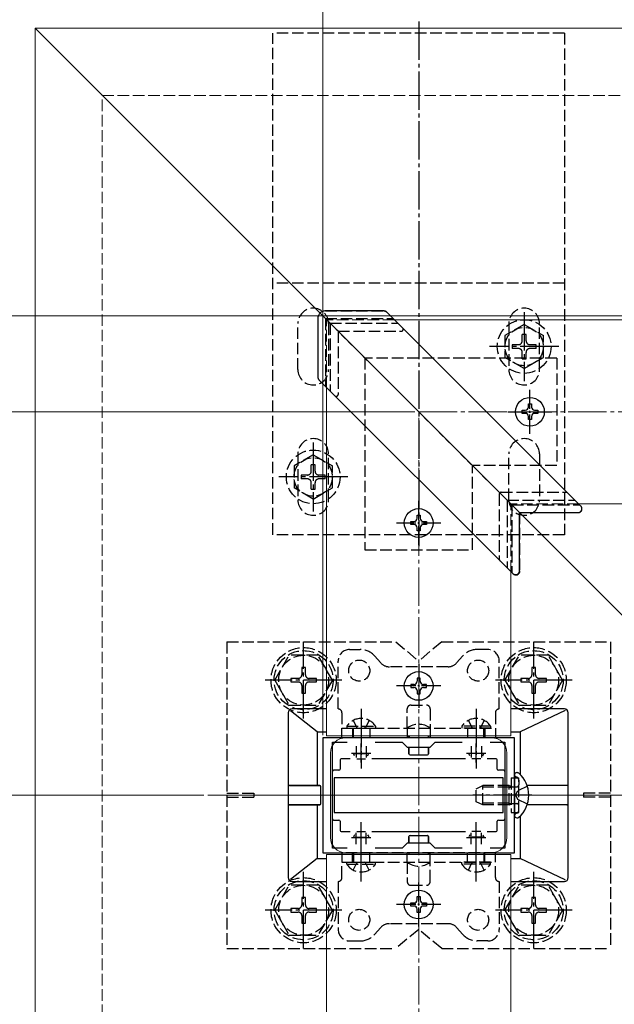
# Model space of a CAD drawing. Extents: x 0 to 1980, y 0 to 3204.
# Drawn here: x 662 to 817, y 2441 to 2697 of the extents above; entities that cross this region are included whole.
import ezdxf

# ---------------------------------------------------------------- set-up
doc = ezdxf.new("R2010")
doc.units = 0
doc.linetypes.add('YCENTER_1', pattern=[13, 10, -1, 1, -1])
doc.linetypes.add('YHIDDEN_1', pattern=[4, 3, -1])
for name, color, linetype, lineweight in [('YKK_11', 7, 'CONTINUOUS', 30), ('YKK_12', 2, 'CONTINUOUS', 13), ('YKK_13', 4, 'CONTINUOUS', 30), ('YKK_D', 6, 'CONTINUOUS', 13), ('YSS_K', 3, 'CONTINUOUS', 13)]:
    doc.layers.add(name, color=color, linetype=linetype, lineweight=lineweight)

msp = doc.modelspace()

# ---------------------------------------------------------------- linework, layer by layer
at = {"layer": 'YKK_11', "linetype": 'ByBlock', "lineweight": -2, "ltscale": 0.5}
for p, q in [((791.28, 2510.24), (741.28, 2510.24)), ((741.28, 2510.24), (741.28, 2480.24)), ((743.78, 2481.44), (743.78, 2509.04)), ((743.78, 2509.04), (747.65, 2509.04)), ((754.92, 2509.04), (761.98, 2509.04)), ((761.98, 2509.04), (763.28, 2507.74)), ((769.28, 2507.74), (770.58, 2509.04)), ((770.58, 2509.04), (777.65, 2509.04)), ((784.92, 2509.04), (788.78, 2509.04)), ((784.92, 2509.04), (788.78, 2509.04)), ((788.78, 2509.04), (788.78, 2481.44)), ((791.28, 2480.24), (791.28, 2510.24)), ((763.28, 2507.74), (769.28, 2507.74)), ((747.65, 2481.44), (743.78, 2481.44)), ((761.98, 2481.44), (754.92, 2481.44)), ((763.28, 2482.74), (761.98, 2481.44)), ((769.28, 2482.74), (763.28, 2482.74)), ((770.58, 2481.44), (769.28, 2482.74)), ((777.65, 2481.44), (770.58, 2481.44)), ((788.78, 2481.44), (784.92, 2481.44)), ((741.28, 2480.24), (791.28, 2480.24))]:
    msp.add_line(p, q, dxfattribs=at)
at = {"layer": 'YKK_11', "ltscale": 0.5}
for p, q in [((748.78, 2506.24), (753.78, 2506.24)), ((751.28, 2503.74), (751.28, 2508.74)), ((778.78, 2506.24), (783.78, 2506.24)), ((781.28, 2503.74), (781.28, 2508.74)), ((751.28, 2481.74), (751.28, 2486.74)), ((781.28, 2481.74), (781.28, 2486.74)), ((748.78, 2484.24), (753.78, 2484.24)), ((778.78, 2484.24), (783.78, 2484.24))]:
    msp.add_line(p, q, dxfattribs=at)
at = {"layer": 'YKK_12'}
for p, q in [((666.28, 2695.24), (1148.78, 2695.24)), ((666.28, 2695.24), (866.28, 2495.24)), ((666.28, 2695.24), (666.28, 2245.64)), ((850.78, 2619.24), (759.96, 2619.24)), ((742.28, 2510.74), (742.28, 2601.57)), ((850.78, 2571.24), (807.96, 2571.24)), ((790.28, 2510.74), (790.28, 2553.57)), ((742.28, 2510.74), (790.28, 2510.74)), ((747.28, 2510.24), (785.28, 2510.24)), ((743.28, 2506.24), (743.28, 2484.24)), ((789.28, 2506.24), (789.28, 2484.24)), ((821.28, 2495.24), (711.28, 2495.24)), ((742.28, 2479.74), (790.28, 2479.74)), ((742.28, 2245.64), (742.28, 2479.74)), ((747.28, 2480.24), (785.28, 2480.24)), ((790.28, 2245.64), (790.28, 2479.74))]:
    msp.add_line(p, q, dxfattribs=at)
at = {"layer": 'YKK_12', "linetype": 'YHIDDEN_1'}
for p, q in [((742.28, 2619.24), (790.28, 2571.24)), ((742.28, 2619.24), (790.28, 2571.24)), ((759.96, 2619.24), (742.28, 2619.24)), ((742.28, 2601.57), (742.28, 2619.24)), ((807.96, 2571.24), (790.28, 2571.24)), ((790.28, 2553.57), (790.28, 2571.24))]:
    msp.add_line(p, q, dxfattribs=at)
at = {"layer": 'YKK_12'}
for centre, start, end in [((747.28, 2506.24), 90, 180), ((785.28, 2506.24), 0, 90), ((747.28, 2484.24), 180, 270), ((785.28, 2484.24), 270, 0)]:
    msp.add_arc(centre, 4, start, end, dxfattribs=at)
at = {"layer": 'YKK_13', "linetype": 'YCENTER_1'}
for p, q in [((766.28, 2696.99), (766.28, 2560.19)), ((793.78, 2621.24), (793.78, 2603.24)), ((802.78, 2612.24), (784.78, 2612.24)), ((738.78, 2587.24), (738.78, 2569.24)), ((747.78, 2578.24), (729.78, 2578.24)), ((736.28, 2515.24), (736.28, 2535.24)), ((796.27, 2515.24), (796.27, 2535.24)), ((746.28, 2525.24), (726.28, 2525.24)), ((806.27, 2525.24), (786.27, 2525.24)), ((751.28, 2517.74), (751.28, 2502.24)), ((781.28, 2517.74), (781.28, 2502.24)), ((795.79, 2495.24), (780.37, 2495.24)), ((751.28, 2472.74), (751.28, 2488.24)), ((781.28, 2472.74), (781.28, 2488.24)), ((736.28, 2455.24), (736.28, 2475.24)), ((796.27, 2455.24), (796.27, 2475.24)), ((746.28, 2465.24), (726.28, 2465.24)), ((806.27, 2465.24), (786.27, 2465.24))]:
    msp.add_line(p, q, dxfattribs=at)
at = {"layer": 'YKK_13', "linetype": 'YHIDDEN_1'}
for p, q in [((804.28, 2693.99), (728.28, 2693.99)), ((728.28, 2563.19), (728.28, 2693.99)), ((804.28, 2693.99), (804.28, 2563.19)), ((804.28, 2628.74), (728.28, 2628.74)), ((739.98, 2619.54), (739.98, 2619.54)), ((739.98, 2619.54), (739.98, 2604.28)), ((741.98, 2621.54), (741.98, 2621.54)), ((741.98, 2621.54), (757.25, 2621.54)), ((742.78, 2618.74), (741.98, 2619.54)), ((741.98, 2619.54), (741.98, 2601.87)), ((741.98, 2619.54), (759.66, 2619.54)), ((734.78, 2606.24), (734.78, 2618.24)), ((742.78, 2618.74), (743.19, 2618.33)), ((742.78, 2618.24), (742.78, 2606.24)), ((743.19, 2618.33), (760.87, 2618.33)), ((743.19, 2618.33), (743.19, 2600.65)), ((745.28, 2616.24), (744.78, 2616.74)), ((793.78, 2617.99), (788.78, 2615.11)), ((789.78, 2618.24), (789.78, 2606.24)), ((793.78, 2617.99), (798.78, 2615.11)), ((797.78, 2606.24), (797.78, 2618.24)), ((745.28, 2616.24), (745.28, 2599.77)), ((745.28, 2616.24), (761.75, 2616.24)), ((788.78, 2615.11), (788.78, 2609.38)), ((794.28, 2615.39), (793.28, 2615.39)), ((793.28, 2613.74), (793.28, 2615.39)), ((794.28, 2613.74), (794.28, 2615.39)), ((798.78, 2609.38), (798.78, 2615.11)), ((790.63, 2612.74), (790.63, 2611.74)), ((792.28, 2612.74), (790.63, 2612.74)), ((792.28, 2611.74), (790.63, 2611.74)), ((796.93, 2612.74), (795.28, 2612.74)), ((796.93, 2611.74), (795.28, 2611.74)), ((796.93, 2611.74), (796.93, 2612.74)), ((802.28, 2609.24), (752.28, 2609.24)), ((752.28, 2609.24), (752.28, 2559.24)), ((793.78, 2606.49), (788.78, 2609.38)), ((793.28, 2609.09), (793.28, 2610.74)), ((793.28, 2609.09), (794.28, 2609.09)), ((793.78, 2606.49), (798.78, 2609.38)), ((794.28, 2609.09), (794.28, 2610.74)), ((802.28, 2609.24), (802.28, 2581.24)), ((738.78, 2583.99), (733.78, 2581.11)), ((734.78, 2584.24), (734.78, 2572.24)), ((738.78, 2583.99), (743.78, 2581.11)), ((742.78, 2572.24), (742.78, 2584.24)), ((789.78, 2572.24), (789.78, 2584.24)), ((797.78, 2584.24), (797.78, 2572.24)), ((733.78, 2581.11), (733.78, 2575.38)), ((739.28, 2581.39), (738.28, 2581.39)), ((738.28, 2579.74), (738.28, 2581.39)), ((739.28, 2579.74), (739.28, 2581.39)), ((743.78, 2575.38), (743.78, 2581.11)), ((780.28, 2559.24), (780.28, 2581.24)), ((802.28, 2581.24), (780.28, 2581.24)), ((735.63, 2578.74), (735.63, 2577.74)), ((737.28, 2578.74), (735.63, 2578.74)), ((741.93, 2578.74), (740.28, 2578.74)), ((741.93, 2577.74), (741.93, 2578.74)), ((737.28, 2577.74), (735.63, 2577.74)), ((738.28, 2575.09), (738.28, 2576.74)), ((739.28, 2575.09), (739.28, 2576.74)), ((741.93, 2577.74), (740.28, 2577.74)), ((738.78, 2572.49), (733.78, 2575.38)), ((738.28, 2575.09), (739.28, 2575.09)), ((738.78, 2572.49), (743.78, 2575.38)), ((787.28, 2573.74), (787.28, 2556.77)), ((787.78, 2574.24), (804.75, 2574.24)), ((789.37, 2572.15), (789.37, 2554.48)), ((789.37, 2572.15), (789.78, 2571.74)), ((789.37, 2572.15), (807.05, 2572.15)), ((790.58, 2570.94), (790.58, 2553.27)), ((790.58, 2570.94), (808.26, 2570.94)), ((792.58, 2568.94), (792.58, 2553.68)), ((792.58, 2568.94), (807.85, 2568.94)), ((804.28, 2563.19), (728.28, 2563.19)), ((752.28, 2559.24), (780.28, 2559.24)), ((716.28, 2535.24), (760.28, 2535.24)), ((716.28, 2535.24), (716.28, 2455.24)), ((760.28, 2535.24), (766.28, 2530.24)), ((772.28, 2535.24), (766.28, 2530.24)), ((772.28, 2535.24), (816.28, 2535.24)), ((816.28, 2535.24), (816.28, 2455.24)), ((748.28, 2533.24), (751.04, 2533.24)), ((784.28, 2533.24), (781.53, 2533.24)), ((728.78, 2525.24), (732.52, 2531.74)), ((740.03, 2531.74), (732.52, 2531.74)), ((743.78, 2525.24), (740.04, 2531.74)), ((745.28, 2517.74), (745.28, 2530.24)), ((754.77, 2531.56), (756.39, 2529.75)), ((777.79, 2531.56), (776.18, 2529.75)), ((787.28, 2517.74), (787.28, 2530.24)), ((788.77, 2525.24), (792.51, 2531.74)), ((800.02, 2531.74), (792.51, 2531.74)), ((803.77, 2525.24), (800.03, 2531.74)), ((736.75, 2528.59), (735.81, 2528.59)), ((735.81, 2528.59), (735.81, 2526.65)), ((736.75, 2526.65), (736.75, 2528.59)), ((773.94, 2528.74), (758.63, 2528.74)), ((796.74, 2528.59), (795.8, 2528.59)), ((795.8, 2528.59), (795.8, 2526.65)), ((796.74, 2526.65), (796.74, 2528.59)), ((728.78, 2525.24), (732.52, 2518.74)), ((734.87, 2525.71), (732.93, 2525.71)), ((732.93, 2525.71), (732.93, 2524.77)), ((732.93, 2524.77), (734.87, 2524.77)), ((739.63, 2525.71), (737.69, 2525.71)), ((737.69, 2524.77), (739.63, 2524.77)), ((739.63, 2524.77), (739.63, 2525.71)), ((743.78, 2525.24), (740.04, 2518.74)), ((788.77, 2525.24), (792.51, 2518.74)), ((794.86, 2525.71), (792.92, 2525.71)), ((792.92, 2525.71), (792.92, 2524.77)), ((792.92, 2524.77), (794.86, 2524.77)), ((799.62, 2525.71), (797.68, 2525.71)), ((797.68, 2524.77), (799.62, 2524.77)), ((799.62, 2524.77), (799.62, 2525.71)), ((803.77, 2525.24), (800.03, 2518.74)), ((735.81, 2523.83), (735.81, 2521.89)), ((735.81, 2521.89), (736.75, 2521.89)), ((736.75, 2521.89), (736.75, 2523.83)), ((795.8, 2523.83), (795.8, 2521.89)), ((795.8, 2521.89), (796.74, 2521.89)), ((796.74, 2521.89), (796.74, 2523.83)), ((732.52, 2518.74), (740.04, 2518.74)), ((746.28, 2516.74), (746.28, 2512.74)), ((763.28, 2512.74), (763.28, 2517.74)), ((764.28, 2518.74), (768.28, 2518.74)), ((769.28, 2517.74), (769.28, 2512.74)), ((786.28, 2516.74), (786.28, 2512.74)), ((792.51, 2518.74), (800.03, 2518.74)), ((749.23, 2514.75), (750.14, 2512.9)), ((753.33, 2514.75), (752.43, 2512.9)), ((779.23, 2514.75), (780.14, 2512.9)), ((783.33, 2514.75), (782.43, 2512.9)), ((746.28, 2510.24), (746.28, 2512.74)), ((746.28, 2512.74), (786.28, 2512.74)), ((747.53, 2513.25), (747.53, 2512.74)), ((747.53, 2513.25), (755.03, 2513.25)), ((747.53, 2512.74), (755.03, 2512.74)), ((749.03, 2512.74), (749.03, 2510.24)), ((749.28, 2510.24), (749.28, 2512.74)), ((750.14, 2512.9), (750.43, 2512.74)), ((752.43, 2512.9), (752.14, 2512.74)), ((753.53, 2512.74), (753.53, 2510.24)), ((755.03, 2513.25), (755.03, 2512.74)), ((763.28, 2512.74), (763.28, 2510.24)), ((769.28, 2512.74), (769.28, 2510.24)), ((785.03, 2513.25), (777.53, 2513.25)), ((777.53, 2513.25), (777.53, 2512.74)), ((785.03, 2512.74), (777.53, 2512.74)), ((779.03, 2512.74), (779.03, 2510.24)), ((780.14, 2512.9), (780.43, 2512.74)), ((782.43, 2512.9), (782.14, 2512.74)), ((783.28, 2510.24), (783.28, 2512.74)), ((783.53, 2512.74), (783.53, 2510.24)), ((785.03, 2513.25), (785.03, 2512.74)), ((786.28, 2512.74), (786.28, 2510.24)), ((786.28, 2510.24), (746.28, 2510.24)), ((749.94, 2508.04), (749.94, 2505.05)), ((752.63, 2508.04), (752.63, 2505.05)), ((779.94, 2508.04), (779.94, 2505.05)), ((782.63, 2508.04), (782.63, 2505.05)), ((749.59, 2505.53), (749.32, 2506.08)), ((749.33, 2506.14), (753.23, 2506.14)), ((750.13, 2504.74), (752.44, 2504.74)), ((752.98, 2505.53), (753.25, 2506.08)), ((779.59, 2505.53), (779.32, 2506.08)), ((783.23, 2506.14), (779.33, 2506.14)), ((782.44, 2504.74), (780.13, 2504.74)), ((782.98, 2505.53), (783.25, 2506.08)), ((790.38, 2499.74), (790.38, 2490.74)), ((790.38, 2499.74), (792.38, 2499.74)), ((791.86, 2499.93), (791.61, 2500.02)), ((792.38, 2490.74), (792.38, 2499.74)), ((792.38, 2499.18), (792.38, 2497.94)), ((781.28, 2496.94), (782.98, 2497.74)), ((781.28, 2493.54), (781.28, 2496.94)), ((789.88, 2497.31), (782.06, 2497.31)), ((782.98, 2492.74), (782.98, 2497.74)), ((789.88, 2497.74), (782.98, 2497.74)), ((789.88, 2492.74), (789.88, 2497.74)), ((789.88, 2497.74), (790.38, 2497.57)), ((789.88, 2497.31), (790.38, 2497.37)), ((790.38, 2497.57), (790.77, 2497.44)), ((790.38, 2497.37), (790.98, 2497.44)), ((790.77, 2497.44), (791.28, 2497.44)), ((791.28, 2497.44), (791.88, 2497.44)), ((791.54, 2495.24), (792.15, 2496.39)), ((794.61, 2497.61), (792.15, 2496.39)), ((716.28, 2495.74), (723.28, 2495.74)), ((716.28, 2494.74), (723.28, 2494.74)), ((723.28, 2495.74), (723.28, 2494.74)), ((782.98, 2492.74), (781.28, 2493.54)), ((791.54, 2495.24), (792.15, 2494.1)), ((794.61, 2492.87), (792.15, 2494.1)), ((809.28, 2495.74), (809.28, 2494.74)), ((816.28, 2495.74), (809.28, 2495.74)), ((816.28, 2494.74), (809.28, 2494.74)), ((789.88, 2493.18), (782.06, 2493.18)), ((789.88, 2492.74), (782.98, 2492.74)), ((789.88, 2493.18), (790.38, 2493.12)), ((789.88, 2492.74), (790.38, 2492.91)), ((790.38, 2493.12), (790.98, 2493.04)), ((790.38, 2492.91), (790.77, 2493.04)), ((790.77, 2493.04), (791.28, 2493.04)), ((791.28, 2493.04), (791.88, 2493.04)), ((792.38, 2491.3), (792.38, 2492.54)), ((790.38, 2490.74), (792.38, 2490.74)), ((791.86, 2490.55), (791.61, 2490.46)), ((750.13, 2485.74), (752.44, 2485.74)), ((782.44, 2485.74), (780.13, 2485.74)), ((749.59, 2484.95), (749.32, 2484.41)), ((749.33, 2484.34), (753.23, 2484.34)), ((749.94, 2482.44), (749.94, 2485.44)), ((752.63, 2482.44), (752.63, 2485.44)), ((752.98, 2484.95), (753.25, 2484.41)), ((779.59, 2484.95), (779.32, 2484.41)), ((783.23, 2484.34), (779.33, 2484.34)), ((779.94, 2482.44), (779.94, 2485.44)), ((782.63, 2482.44), (782.63, 2485.44)), ((782.98, 2484.95), (783.25, 2484.41)), ((786.28, 2480.24), (746.28, 2480.24)), ((746.28, 2480.24), (746.28, 2477.74)), ((749.03, 2477.74), (749.03, 2480.24)), ((749.28, 2480.24), (749.28, 2477.74)), ((753.53, 2477.74), (753.53, 2480.24)), ((763.28, 2477.74), (763.28, 2480.24)), ((769.28, 2477.74), (769.28, 2480.24)), ((779.03, 2477.74), (779.03, 2480.24)), ((783.28, 2480.24), (783.28, 2477.74)), ((783.53, 2477.74), (783.53, 2480.24)), ((786.28, 2477.74), (786.28, 2480.24)), ((746.28, 2477.74), (786.28, 2477.74)), ((746.28, 2473.74), (746.28, 2477.74)), ((747.53, 2477.23), (747.53, 2477.74)), ((747.53, 2477.74), (755.03, 2477.74)), ((747.53, 2477.23), (755.03, 2477.23)), ((749.23, 2475.73), (750.14, 2477.59)), ((750.14, 2477.59), (750.43, 2477.74)), ((752.43, 2477.59), (752.14, 2477.74)), ((753.33, 2475.73), (752.43, 2477.59)), ((755.03, 2477.23), (755.03, 2477.74)), ((763.28, 2477.74), (763.28, 2472.74)), ((769.28, 2472.74), (769.28, 2477.74)), ((777.53, 2477.23), (777.53, 2477.74)), ((785.03, 2477.74), (777.53, 2477.74)), ((785.03, 2477.23), (777.53, 2477.23)), ((779.23, 2475.73), (780.14, 2477.59)), ((780.14, 2477.59), (780.43, 2477.74)), ((782.43, 2477.59), (782.14, 2477.74)), ((783.33, 2475.73), (782.43, 2477.59)), ((785.03, 2477.23), (785.03, 2477.74)), ((786.28, 2473.74), (786.28, 2477.74)), ((728.78, 2465.24), (732.52, 2471.74)), ((740.03, 2471.74), (732.52, 2471.74)), ((743.78, 2465.24), (740.04, 2471.74)), ((745.28, 2472.74), (745.28, 2460.24)), ((764.28, 2471.74), (768.28, 2471.74)), ((787.28, 2472.74), (787.28, 2460.24)), ((788.77, 2465.24), (792.51, 2471.74)), ((800.02, 2471.74), (792.51, 2471.74)), ((803.77, 2465.24), (800.03, 2471.74)), ((736.75, 2468.59), (735.81, 2468.59)), ((735.81, 2468.59), (735.81, 2466.65)), ((736.75, 2466.65), (736.75, 2468.59)), ((796.74, 2468.59), (795.8, 2468.59)), ((795.8, 2468.59), (795.8, 2466.65)), ((796.74, 2466.65), (796.74, 2468.59)), ((728.78, 2465.24), (732.52, 2458.74)), ((734.87, 2465.71), (732.93, 2465.71)), ((732.93, 2465.71), (732.93, 2464.77)), ((739.63, 2465.71), (737.69, 2465.71)), ((739.63, 2464.77), (739.63, 2465.71)), ((743.78, 2465.24), (740.04, 2458.74)), ((788.77, 2465.24), (792.51, 2458.74)), ((794.86, 2465.71), (792.92, 2465.71)), ((792.92, 2465.71), (792.92, 2464.77)), ((799.62, 2465.71), (797.68, 2465.71)), ((799.62, 2464.77), (799.62, 2465.71)), ((803.77, 2465.24), (800.03, 2458.74)), ((732.93, 2464.77), (734.87, 2464.77)), ((735.81, 2463.83), (735.81, 2461.89)), ((736.75, 2461.89), (736.75, 2463.83)), ((737.69, 2464.77), (739.63, 2464.77)), ((792.92, 2464.77), (794.86, 2464.77)), ((795.8, 2463.83), (795.8, 2461.89)), ((796.74, 2461.89), (796.74, 2463.83)), ((797.68, 2464.77), (799.62, 2464.77)), ((735.81, 2461.89), (736.75, 2461.89)), ((754.77, 2458.92), (756.39, 2460.74)), ((773.94, 2461.74), (758.63, 2461.74)), ((766.28, 2460.24), (760.28, 2455.24)), ((772.28, 2455.24), (766.28, 2460.24)), ((777.79, 2458.92), (776.18, 2460.74)), ((795.8, 2461.89), (796.74, 2461.89)), ((732.52, 2458.74), (740.04, 2458.74)), ((792.51, 2458.74), (800.03, 2458.74)), ((716.28, 2455.24), (760.28, 2455.24)), ((748.28, 2457.24), (751.04, 2457.24)), ((772.28, 2455.24), (816.28, 2455.24)), ((784.28, 2457.24), (781.53, 2457.24))]:
    msp.add_line(p, q, dxfattribs=at)
at = {"layer": 'YKK_13'}
for p, q in [((739.98, 2619.54), (739.98, 2604.28)), ((757.25, 2621.54), (741.98, 2621.54)), ((757.95, 2621.25), (759.75, 2619.45)), ((759.75, 2619.45), (806.75, 2572.45)), ((742.08, 2601.77), (740.28, 2603.57)), ((789.08, 2554.77), (742.08, 2601.77)), ((794.87, 2597.29), (795.69, 2597.29)), ((794.87, 2596.47), (794.87, 2597.29)), ((795.69, 2597.29), (795.69, 2596.47)), ((793.23, 2594.83), (793.23, 2595.65)), ((793.23, 2595.65), (794.05, 2595.65)), ((794.05, 2594.83), (793.23, 2594.83)), ((794.87, 2593.19), (794.87, 2594.01)), ((795.69, 2594.01), (795.69, 2593.19)), ((796.51, 2595.65), (797.33, 2595.65)), ((797.33, 2594.83), (796.51, 2594.83)), ((797.33, 2595.65), (797.33, 2594.83)), ((795.69, 2593.19), (794.87, 2593.19)), ((789.78, 2571.74), (792.58, 2568.94)), ((806.75, 2572.45), (808.55, 2570.65)), ((765.87, 2568.29), (766.69, 2568.29)), ((765.87, 2567.47), (765.87, 2568.29)), ((766.69, 2568.29), (766.69, 2567.47)), ((792.58, 2553.68), (792.58, 2568.94)), ((792.58, 2568.94), (807.85, 2568.94)), ((764.23, 2565.83), (764.23, 2566.65)), ((764.23, 2566.65), (765.05, 2566.65)), ((765.05, 2565.83), (764.23, 2565.83)), ((767.51, 2566.65), (768.33, 2566.65)), ((768.33, 2565.83), (767.51, 2565.83)), ((768.33, 2566.65), (768.33, 2565.83)), ((765.87, 2564.19), (765.87, 2565.01)), ((766.69, 2564.19), (765.87, 2564.19)), ((766.69, 2565.01), (766.69, 2564.19)), ((790.88, 2552.97), (789.08, 2554.77)), ((766.69, 2525.79), (765.87, 2525.79)), ((765.87, 2525.79), (765.87, 2524.97)), ((766.69, 2524.97), (766.69, 2525.79)), ((764.23, 2524.15), (764.23, 2523.33)), ((765.05, 2524.15), (764.23, 2524.15)), ((764.23, 2523.33), (765.05, 2523.33)), ((765.87, 2522.51), (765.87, 2521.69)), ((765.87, 2521.69), (766.69, 2521.69)), ((766.69, 2521.69), (766.69, 2522.51)), ((768.33, 2524.15), (767.51, 2524.15)), ((767.51, 2523.33), (768.33, 2523.33)), ((768.33, 2523.33), (768.33, 2524.15)), ((732.28, 2516.74), (732.28, 2473.74)), ((739.78, 2511.74), (732.9, 2517.25)), ((742.28, 2517.74), (733.28, 2517.74)), ((804.28, 2517.74), (790.28, 2517.74)), ((804.46, 2517.35), (792.78, 2511.74)), ((805.28, 2473.74), (805.28, 2516.74)), ((739.78, 2511.74), (739.78, 2497.8)), ((739.78, 2511.74), (742.28, 2511.74)), ((790.28, 2511.74), (792.78, 2511.74)), ((792.78, 2511.74), (792.78, 2500.63)), ((763.73, 2510.24), (763.73, 2510.74)), ((763.76, 2510.74), (763.76, 2510.24)), ((768.8, 2510.74), (768.81, 2510.24)), ((768.84, 2510.24), (768.84, 2510.74)), ((763.73, 2506.03), (763.73, 2507.74)), ((763.75, 2507.74), (763.75, 2506.04)), ((768.81, 2507.74), (768.82, 2506.04)), ((768.84, 2506.03), (768.84, 2507.74)), ((745.78, 2504.44), (745.78, 2502.04)), ((748.46, 2504.74), (746.08, 2504.74)), ((778.46, 2504.74), (754.11, 2504.74)), ((764.03, 2505.73), (768.54, 2505.73)), ((764.05, 2505.74), (768.52, 2505.74)), ((786.48, 2504.74), (784.11, 2504.74)), ((786.78, 2502.04), (786.78, 2504.44)), ((745.48, 2501.74), (744.08, 2501.74)), ((788.48, 2501.74), (787.08, 2501.74)), ((791.83, 2501.14), (792.03, 2501.14)), ((788.28, 2499.74), (744.28, 2499.74)), ((744.28, 2499.74), (744.28, 2490.74)), ((788.28, 2490.74), (788.28, 2499.74)), ((791.28, 2500.6), (791.28, 2500.49)), ((791.28, 2500.49), (791.28, 2489.99)), ((740.48, 2497.78), (732.3, 2497.74)), ((732.3, 2497.74), (732.34, 2497.78)), ((732.3, 2492.74), (732.3, 2497.74)), ((732.62, 2497.79), (739.78, 2497.8)), ((739.78, 2497.8), (740.49, 2497.8)), ((740.78, 2493.01), (740.78, 2497.48)), ((740.79, 2492.99), (740.79, 2497.5)), ((804.94, 2497.79), (794.55, 2497.79)), ((805.27, 2497.74), (794.56, 2497.77)), ((805.23, 2497.78), (805.27, 2497.74)), ((805.27, 2492.74), (805.27, 2497.74)), ((740.48, 2492.71), (732.3, 2492.74)), ((732.3, 2492.74), (732.34, 2492.7)), ((732.62, 2492.7), (739.78, 2492.69)), ((739.78, 2492.69), (739.78, 2478.74)), ((739.78, 2492.69), (740.49, 2492.69)), ((804.94, 2492.7), (794.55, 2492.69)), ((805.27, 2492.74), (794.56, 2492.72)), ((805.23, 2492.7), (805.27, 2492.74)), ((744.08, 2488.74), (745.48, 2488.74)), ((744.28, 2490.74), (788.28, 2490.74)), ((745.78, 2488.44), (745.78, 2486.04)), ((786.78, 2486.04), (786.78, 2488.44)), ((787.08, 2488.74), (788.48, 2488.74)), ((791.28, 2489.99), (791.28, 2489.89)), ((791.83, 2489.34), (792.03, 2489.34)), ((792.78, 2489.85), (792.78, 2478.74)), ((746.08, 2485.74), (748.46, 2485.74)), ((754.11, 2485.74), (778.46, 2485.74)), ((784.11, 2485.74), (786.48, 2485.74)), ((763.73, 2484.45), (763.73, 2482.74)), ((763.75, 2482.74), (763.75, 2484.44)), ((764.03, 2484.75), (768.54, 2484.75)), ((764.05, 2484.74), (768.52, 2484.74)), ((768.81, 2482.74), (768.82, 2484.44)), ((768.84, 2484.45), (768.84, 2482.74)), ((739.78, 2478.74), (732.9, 2473.24)), ((739.78, 2478.74), (742.28, 2478.74)), ((763.73, 2480.24), (763.73, 2479.74)), ((763.76, 2479.74), (763.76, 2480.24)), ((768.8, 2479.74), (768.81, 2480.24)), ((768.84, 2480.24), (768.84, 2479.74)), ((790.28, 2478.74), (792.78, 2478.74)), ((804.46, 2473.14), (792.78, 2478.74)), ((733.28, 2472.74), (742.28, 2472.74)), ((790.28, 2472.74), (804.28, 2472.74)), ((765.87, 2467.97), (765.87, 2468.79)), ((765.87, 2468.79), (766.69, 2468.79)), ((766.69, 2468.79), (766.69, 2467.97)), ((764.23, 2466.33), (764.23, 2467.15)), ((764.23, 2467.15), (765.05, 2467.15)), ((765.05, 2466.33), (764.23, 2466.33)), ((765.87, 2464.69), (765.87, 2465.51)), ((766.69, 2465.51), (766.69, 2464.69)), ((767.51, 2467.15), (768.33, 2467.15)), ((768.33, 2466.33), (767.51, 2466.33)), ((768.33, 2467.15), (768.33, 2466.33)), ((766.69, 2464.69), (765.87, 2464.69))]:
    msp.add_line(p, q, dxfattribs=at)
at = {"layer": 'YKK_13', "linetype": 'YCENTER_1', "ltscale": 0.5}
for p, q in [((795.28, 2589.49), (795.28, 2600.99)), ((789.53, 2595.24), (801.03, 2595.24)), ((766.28, 2560.49), (766.28, 2571.99)), ((760.53, 2566.24), (772.03, 2566.24)), ((766.28, 2529.49), (766.28, 2517.99)), ((772.03, 2523.74), (760.53, 2523.74)), ((766.28, 2460.99), (766.28, 2472.49)), ((772.03, 2466.74), (760.53, 2466.74))]:
    msp.add_line(p, q, dxfattribs=at)
at = {"layer": 'YKK_13', "linetype": 'YHIDDEN_1'}
for centre, radius in [((793.78, 2612.24), 7), ((793.78, 2612.24), 5), ((738.78, 2578.24), 7), ((738.78, 2578.24), 5), ((736.28, 2525.24), 8.5), ((736.28, 2525.24), 7.7), ((796.27, 2525.24), 8.5), ((796.27, 2525.24), 7.7), ((736.28, 2525.24), 6.5), ((750.78, 2527.74), 2.75), ((781.78, 2527.74), 2.75), ((796.27, 2525.24), 6.5), ((736.28, 2465.24), 8.5), ((736.28, 2465.24), 7.7), ((796.27, 2465.24), 8.5), ((796.27, 2465.24), 7.7), ((736.28, 2465.24), 6.5), ((796.27, 2465.24), 6.5), ((750.78, 2462.74), 2.75), ((781.78, 2462.74), 2.75)]:
    msp.add_circle(centre, radius, dxfattribs=at)
at = {"layer": 'YKK_13'}
for centre in [(795.28, 2595.24), (766.28, 2566.24), (766.28, 2523.74), (766.28, 2466.74)]:
    msp.add_circle(centre, 3.75, dxfattribs=at)
at = {"layer": 'YKK_13', "linetype": 'YHIDDEN_1'}
for centre, radius, start, end in [((738.78, 2618.24), 4, 0, 180), ((793.78, 2618.24), 4, 0, 180), ((761.75, 2616.74), 0.5, 270, 45), ((792.28, 2613.74), 1, 270, 0), ((792.28, 2610.74), 1, 0, 90), ((795.28, 2613.74), 1, 180, 270), ((795.28, 2610.74), 1, 90, 180), ((738.78, 2606.24), 4, 180, 0), ((793.78, 2606.24), 4, 180, 0), ((744.78, 2599.77), 0.5, 225, 0), ((738.78, 2584.24), 4, 0, 180), ((793.78, 2584.24), 4, 0, 180), ((737.28, 2579.74), 1, 270, 0), ((740.28, 2579.74), 1, 180, 270), ((737.28, 2576.74), 1, 0, 90), ((740.28, 2576.74), 1, 90, 180), ((787.78, 2573.74), 0.5, 90, 180), ((804.75, 2573.74), 0.5, 45, 90), ((738.78, 2572.24), 4, 180, 0), ((793.78, 2572.24), 4, 180, 0), ((787.78, 2556.77), 0.5, 180, 225), ((748.28, 2530.24), 3, 90, 180), ((751.04, 2528.24), 5, 41.6335, 90), ((781.53, 2528.24), 5, 90, 138.3665), ((784.28, 2530.24), 3, 0, 90), ((758.63, 2531.74), 3, 221.6335, 270), ((773.94, 2531.74), 3, 270, 318.3665), ((734.87, 2526.65), 0.94, 270, 0), ((734.87, 2523.83), 0.94, 0, 90), ((737.69, 2526.65), 0.94, 180, 270), ((737.69, 2523.83), 0.94, 90, 180), ((794.86, 2526.65), 0.94, 270, 0), ((794.86, 2523.83), 0.94, 0, 90), ((797.68, 2526.65), 0.94, 180, 270), ((797.68, 2523.83), 0.94, 90, 180), ((745.28, 2516.74), 1, 0, 90), ((764.28, 2517.74), 1, 90, 180), ((768.28, 2517.74), 1, 0, 90), ((787.28, 2516.74), 1, 90, 180), ((751.28, 2510.72), 4.53, 34.0667, 145.9333), ((781.28, 2510.72), 4.53, 34.0667, 145.9333), ((766.28, 2508.74), 5, 53.1301, 126.8699), ((791.78, 2500.49), 0.5, 180, 250), ((791.58, 2499.18), 0.8, 0, 70), ((791.88, 2497.94), 0.5, 270, 0), ((791.58, 2491.3), 0.8, 290, 0), ((791.88, 2492.54), 0.5, 0, 90), ((791.78, 2489.99), 0.5, 110, 180), ((751.28, 2479.77), 4.53, 214.0667, 325.9333), ((766.28, 2481.74), 5, 233.1301, 306.8699), ((781.28, 2479.77), 4.53, 214.0667, 325.9333), ((745.28, 2473.74), 1, 270, 0), ((787.28, 2473.74), 1, 180, 270), ((764.28, 2472.74), 1, 180, 270), ((768.28, 2472.74), 1, 270, 0), ((734.87, 2466.65), 0.94, 270, 0), ((737.69, 2466.65), 0.94, 180, 270), ((794.86, 2466.65), 0.94, 270, 0), ((797.68, 2466.65), 0.94, 180, 270), ((734.87, 2463.83), 0.94, 0, 90), ((737.69, 2463.83), 0.94, 90, 180), ((794.86, 2463.83), 0.94, 0, 90), ((797.68, 2463.83), 0.94, 90, 180), ((748.28, 2460.24), 3, 180, 270), ((758.63, 2458.74), 3, 90, 138.3665), ((773.94, 2458.74), 3, 41.6335, 90), ((784.28, 2460.24), 3, 270, 0), ((751.04, 2462.24), 5, 270, 318.3665), ((781.53, 2462.24), 5, 221.6335, 270)]:
    msp.add_arc(centre, radius, start, end, dxfattribs=at)
at = {"layer": 'YKK_13'}
for centre, radius, start, end in [((757.25, 2620.54), 1, 45, 89.7777), ((740.98, 2604.28), 1, 180.5846, 225), ((794.05, 2596.47), 0.82, 270, 0), ((796.51, 2596.47), 0.82, 180, 270), ((794.05, 2594.01), 0.82, 0, 90), ((796.51, 2594.01), 0.82, 90, 180), ((807.85, 2569.94), 1, 269.6215, 45), ((765.05, 2567.47), 0.82, 270, 0), ((765.05, 2565.01), 0.82, 0, 90), ((767.51, 2567.47), 0.82, 180, 270), ((767.51, 2565.01), 0.82, 90, 180), ((791.58, 2553.68), 1, 225, 0.3218), ((765.05, 2524.97), 0.82, 270, 0), ((767.51, 2524.97), 0.82, 180, 270), ((765.05, 2522.51), 0.82, 0, 90), ((767.51, 2522.51), 0.82, 90, 180), ((791.83, 2500.6), 0.545, 90, 180), ((792.03, 2500.59), 0.55, 48.4392, 90), ((787.28, 2495.24), 7.7, 311.5608, 48.4392), ((791.83, 2489.89), 0.545, 180, 270), ((792.03, 2489.89), 0.55, 270, 311.5608), ((765.05, 2467.97), 0.82, 270, 0), ((767.51, 2467.97), 0.82, 180, 270), ((765.05, 2465.51), 0.82, 0, 90), ((767.51, 2465.51), 0.82, 90, 180)]:
    msp.add_arc(centre, radius, start, end, dxfattribs=at)
for centre, major_axis, ratio, start_param, end_param in [((733.28, 2516.74), (0.707, -0.707), 0.999695, 2.356347, 3.926839), ((804.28, 2516.74), (-0.707, -0.707), 0.999695, 2.356347, 3.926839), ((746.08, 2504.44), (-0.212, 0.212), 0.999924, 5.497825, 7.068545), ((764.03, 2506.03), (0.268, 0.134), 0.99981, 2.678052, 4.248696), ((764.05, 2506.04), (0.165, 0.252), 0.996661, 2.149224, 3.719868), ((768.52, 2506.04), (-0.165, 0.252), 0.996661, 2.563317, 4.133961), ((768.54, 2506.03), (-0.268, 0.134), 0.99981, 2.03449, 3.605134), ((786.48, 2504.44), (0.212, 0.212), 0.999924, 5.497825, 7.068545), ((744.08, 2501.44), (-0.212, 0.212), 0.999924, 5.497825, 7.068545), ((745.48, 2502.04), (0.212, -0.212), 0.999924, 5.497825, 7.068545), ((787.08, 2502.04), (-0.212, -0.212), 0.999924, 5.497825, 7.068545), ((788.48, 2501.44), (0.212, 0.212), 0.999924, 5.497825, 7.068545), ((732.64, 2497.78), (-0.3, 0), 0.017455, 4.778957, 6.265732), ((740.48, 2497.48), (-0.253, -0.163), 0.995327, 2.570908, 4.141552), ((740.49, 2497.5), (0.134, 0.268), 0.99981, 5.176082, 6.746726), ((804.93, 2497.78), (-0.3, 0), 0.017455, 3.159046, 4.67241), ((732.64, 2492.7), (-0.3, 0), 0.017455, 0.017453, 1.504228), ((740.48, 2493.01), (-0.253, 0.163), 0.995327, 2.141633, 3.712277), ((740.49, 2492.99), (0.134, -0.268), 0.99981, 5.819644, 7.390288), ((804.93, 2492.7), (-0.3, 0), 0.017455, 1.610775, 3.124139), ((744.08, 2489.04), (-0.212, -0.212), 0.999924, 5.497825, 7.068545), ((745.48, 2488.44), (0.212, 0.212), 0.999924, 5.497825, 7.068545), ((787.08, 2488.44), (-0.212, 0.212), 0.999924, 5.497825, 7.068545), ((788.48, 2489.04), (0.212, -0.212), 0.999924, 5.497825, 7.068545), ((746.08, 2486.04), (-0.212, -0.212), 0.999924, 5.497825, 7.068545), ((786.48, 2486.04), (0.212, -0.212), 0.999924, 5.497825, 7.068545), ((764.03, 2484.45), (0.268, -0.134), 0.99981, 2.03449, 3.605134), ((764.05, 2484.44), (-0.165, 0.252), 0.996661, 5.704909, 7.275554), ((768.52, 2484.44), (0.165, 0.252), 0.996661, 5.290817, 6.861461), ((768.54, 2484.45), (-0.268, -0.134), 0.99981, 2.678052, 4.248696), ((733.28, 2473.74), (0.707, 0.707), 0.999695, 2.356347, 3.926839), ((804.28, 2473.74), (-0.707, 0.707), 0.999695, 2.356347, 3.926839)]:
    msp.add_ellipse(centre, major_axis=major_axis, ratio=ratio, start_param=start_param, end_param=end_param, dxfattribs=at)
for points, knots in [([(741.98, 2621.54), (741.85, 2621.54), (741.72, 2621.53), (741.47, 2621.48), (741.34, 2621.44), (741.1, 2621.34), (740.98, 2621.28), (740.77, 2621.13), (740.66, 2621.05), (740.39, 2620.77), (740.24, 2620.55), (740.04, 2620.07), (739.99, 2619.81), (739.98, 2619.55)], [0, 0, 0, 0, 0.125, 0.125, 0.25, 0.25, 0.375, 0.375, 0.5, 0.5, 0.75, 0.75, 1, 1, 1, 1]), ([(804.46, 2517.35), (804.47, 2517.35), (804.47, 2517.35), (804.47, 2517.35), (804.47, 2517.36), (804.48, 2517.36), (804.48, 2517.36), (804.48, 2517.36), (804.48, 2517.36), (804.48, 2517.36)], [0, 0, 0, 0, 0.00000985959, 0.00000985959, 0.00000985959, 0.00001797554, 0.00001797554, 0.00001797554, 0.00002213124, 0.00002213124, 0.00002213124, 0.00002213124]), ([(804.48, 2473.12), (804.48, 2473.12), (804.48, 2473.13), (804.48, 2473.13), (804.47, 2473.13), (804.47, 2473.13), (804.47, 2473.13), (804.47, 2473.13), (804.46, 2473.14), (804.46, 2473.14)], [0, 0, 0, 0, 0.00000734962, 0.00000734962, 0.00000734962, 0.0000171213, 0.0000171213, 0.0000171213, 0.00002208424, 0.00002208424, 0.00002208424, 0.00002208424])]:
    msp.add_open_spline(points, degree=3, knots=knots, dxfattribs=at)
for points in [[(739.98, 2619.54), (739.98, 2619.54), (739.98, 2619.54), (739.98, 2619.55)], [(741.98, 2621.54), (741.98, 2621.54), (741.98, 2621.54), (741.98, 2621.54)], [(732.9, 2517.25), (732.9, 2517.25), (732.9, 2517.25), (732.9, 2517.25)], [(732.9, 2473.24), (732.9, 2473.24), (732.9, 2473.23), (732.9, 2473.23)]]:
    msp.add_open_spline(points, degree=3, dxfattribs=at)
at = {"layer": 'YKK_13', "linetype": 'YHIDDEN_1'}
for points, knots in [([(757.25, 2621.54), (757.38, 2621.54), (757.51, 2621.52), (757.75, 2621.42), (757.86, 2621.34), (757.95, 2621.25)], [0, 0, 0, 0, 0.5, 0.5, 1, 1, 1, 1]), ([(739.98, 2604.28), (739.98, 2604.15), (740.01, 2604.02), (740.09, 2603.84), (740.12, 2603.78), (740.19, 2603.67), (740.23, 2603.62), (740.28, 2603.57)], [0, 0, 0, 0, 0.5, 0.5, 0.75, 0.75, 1, 1, 1, 1]), ([(807.85, 2568.94), (807.95, 2568.94), (808.04, 2568.96), (808.23, 2569.02), (808.32, 2569.06), (808.56, 2569.22), (808.69, 2569.38), (808.84, 2569.74), (808.86, 2569.95), (808.81, 2570.24), (808.77, 2570.33), (808.68, 2570.5), (808.62, 2570.58), (808.55, 2570.65)], [0, 0, 0, 0, 0.125, 0.125, 0.25, 0.25, 0.5, 0.5, 0.75, 0.75, 0.875, 0.875, 1, 1, 1, 1]), ([(792.58, 2553.68), (792.58, 2553.48), (792.52, 2553.29), (792.3, 2552.96), (792.14, 2552.83), (791.78, 2552.68), (791.58, 2552.66), (791.19, 2552.74), (791.01, 2552.83), (790.88, 2552.97)], [0, 0, 0, 0, 0.25, 0.25, 0.5, 0.5, 0.75, 0.75, 1, 1, 1, 1])]:
    msp.add_open_spline(points, degree=3, knots=knots, dxfattribs=at)
for points in [[(757.25, 2621.54), (757.25, 2621.54), (757.25, 2621.54), (757.25, 2621.54)], [(739.98, 2604.28), (739.98, 2604.28), (739.98, 2604.28), (739.98, 2604.28)], [(807.85, 2568.94), (807.85, 2568.94), (807.85, 2568.94), (807.85, 2568.94)], [(792.58, 2553.68), (792.58, 2553.68), (792.58, 2553.68), (792.58, 2553.68)]]:
    msp.add_open_spline(points, degree=3, dxfattribs=at)
at = {"layer": 'YKK_D'}
for p, q in [((741.28, 2510.94), (741.28, 2817)), ((850.58, 2620.24), (545.28, 2620.24)), ((765.28, 2595.24), (545.28, 2595.24)), ((765.28, 2595.24), (545.28, 2595.24)), ((765.28, 2595.24), (585.28, 2595.24)), ((710.28, 2495.24), (585.28, 2495.24)), ((710.28, 2495.24), (585.28, 2495.24))]:
    msp.add_line(p, q, dxfattribs=at)
at = {"layer": 'YSS_K', "linetype": 'YHIDDEN_1'}
for p, q in [((683.78, 2677.74), (1300.89, 2677.74)), ((683.78, 2245.64), (683.78, 2677.74))]:
    msp.add_line(p, q, dxfattribs=at)
at = {"layer": 'YSS_K', "linetype": 'YCENTER_1'}
for p, q in [((766.28, 2595.24), (1300.89, 2595.24)), ((766.28, 2245.64), (766.28, 2595.24))]:
    msp.add_line(p, q, dxfattribs=at)

doc.saveas('drawing.dxf')
